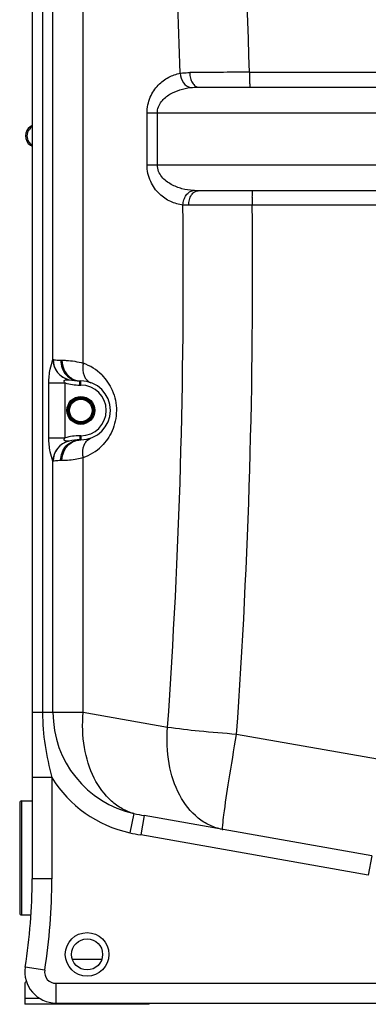
# Model space of a CAD drawing. Units: millimetres. Extents: x -2092 to 3781, y 92 to 3483.
# Drawn here: x 2821 to 3158, y 1582 to 2532 of the extents above; entities that cross this region are included whole.
import ezdxf

# ---------------------------------------------------------------- set-up
doc = ezdxf.new("R2010")
doc.units = ezdxf.units.MM
doc.header["$LTSCALE"] = 46.255
doc.layers.get('0').update_dxf_attribs({"linetype": 'CONTINUOUS'})
doc.layers.add('BEZUGSACHSEN', color=7, linetype='CONTINUOUS')
doc.layers.add('RUNDUNGEN', color=7, linetype='CONTINUOUS')

msp = doc.modelspace()

# ---------------------------------------------------------------- linework, layer by layer
at = {"color": 7, "linetype": 'Continuous'}
for p, q in [((2833.251, 3026.119), (2833.251, 1702.957)), ((2993.99, 2467.119), (3274.606, 2467.119)), ((3274.606, 2367.119), (2993.394, 2367.119)), ((2879.251, 2183.536), (2880.251, 2183.536)), ((2880.251, 2126.636), (2879.251, 2126.636)), ((3160.906, 1725.285), (2941.307, 1764.007)), ((2826.251, 1601.456), (2826.251, 1581.87)), ((2946.251, 1581.87), (2826.251, 1581.87)), ((2856.251, 1583.119), (3746.251, 1583.119)), ((2946.251, 1581.87), (2946.251, 1583.119))]:
    msp.add_line(p, q, dxfattribs=at)
at = {"color": 9, "linetype": 'Continuous'}
for p, q in [((2843.312, 2992.417), (2843.312, 1863.443)), ((2853.354, 2204.15), (2853.354, 2992.417)), ((2882.548, 2200.66), (2882.539, 2783.098)), ((3042.951, 2481.533), (3274.55, 2481.533)), ((2944.15, 2392.119), (2944.15, 2442.119)), ((3259.546, 2442.119), (2944.15, 2442.119)), ((2954.05, 2392.119), (2954.05, 2442.119)), ((2833.251, 2429.015), (2831.603, 2429.015)), ((2831.603, 2411.157), (2833.251, 2411.157)), ((2944.15, 2392.119), (3259.546, 2392.119)), ((3211.25, 2353.267), (3045.616, 2353.263)), ((2860.751, 2203.536), (2862.001, 2203.536)), ((2849.35, 2128.596), (2849.35, 2181.576)), ((2849.35, 2181.576), (2865.115, 2181.576)), ((2865.115, 2128.596), (2865.115, 2181.576)), ((2879.251, 2179.536), (2879.251, 2183.536)), ((2879.251, 2179.536), (2880.251, 2179.536)), ((2880.251, 2179.536), (2880.251, 2183.536)), ((2879.251, 2130.636), (2879.251, 2126.636)), ((2880.251, 2130.636), (2879.251, 2130.636)), ((2880.251, 2130.636), (2880.251, 2126.636)), ((2849.35, 2128.596), (2865.115, 2128.596)), ((2853.354, 1863.443), (2853.354, 2106.021)), ((2862.001, 2106.636), (2860.751, 2106.636)), ((2882.54, 1863.443), (2882.54, 2109.507)), ((2882.54, 1863.443), (2833.251, 1863.443)), ((2963.935, 1849.091), (2882.54, 1863.443)), ((3218.201, 1809.33), (3030.564, 1842.415)), ((2852.251, 1800.749), (2833.251, 1800.749)), ((2852.251, 1800.749), (2852.251, 1702.957)), ((2931.503, 1765.943), (2927.371, 1747.418)), ((2941.307, 1764.007), (2938.008, 1745.295)), ((3157.607, 1706.574), (2938.008, 1745.295)), ((3160.906, 1725.285), (3157.607, 1706.574)), ((2852.251, 1702.957), (2833.251, 1702.957)), ((2872.032, 1625.414), (2900.469, 1625.414)), ((2845.383, 1614.823), (2826.613, 1617.766)), ((2856.251, 1602.119), (3197.081, 1602.118)), ((2856.251, 1602.119), (2856.251, 1583.119)), ((2826.251, 1587.87), (2840.071, 1587.87))]:
    msp.add_line(p, q, dxfattribs=at)
msp.add_circle((2886.251, 1630.086), 21, dxfattribs=at)
at = {"color": 7, "linetype": 'Continuous'}
msp.add_circle((2886.251, 1630.086), 15, dxfattribs=at)
at = {"color": 9, "linetype": 'Continuous'}
for centre, radius, start, end in [((-3263.197, 2287.95), 6309.118, 1.7582876, 6.4798783), ((-3263.895, 2286.306), 6242.988, 1.78226, 4.5710517), ((3113.156, -14368.53), 16850.21, 90.2387197, 90.4344158), ((3383.459, 2481.109), 340.509, 179.928555, 181.012745), ((3282.141, 2479.514), 239.178, 181.059733, 181.426957), ((2839.188, 2420.071), 10.696, 134.559201, 145.876188), ((2839.125, 2420.145), 10.598, 123.191906, 134.597252), ((3386.376, 2353.161), 340.76, 178.994882, 179.982958), ((3281.786, 2354.84), 236.157, 178.512368, 178.957044), ((-3291.514, 2285.235), 6270.635, 356.0116655, 0.6225471), ((-3316.944, 2285.091), 6362.925, 356.0106476, 0.6138732), ((2873.391, 2204.231), 20.036, 180.229682, 256.772777), ((2873.443, 2204.153), 19.962, 179.879305, 257.023086), ((2866.147, 2155.139), 48.386, 45.009467, 70.185644), ((2879.251, 2229.536), 50, 253.577886, 270), ((2880.251, 2155.086), 24.449, 270, 90), ((2879.251, 2080.636), 50, 90, 106.422122), ((2873.391, 2105.941), 20.036, 103.22702, 179.770438), ((2873.449, 2106.016), 19.969, 103.261413, 180.111054), ((2866.137, 2155.044), 48.401, 289.809894, 314.612853), ((2953.251, 1863.443), 99.896, 180, 257.425881), ((2953.251, 1863.443), 118.876, 211.829459, 257.425859), ((2983.659, 2004.212), 243.91, 257.652877, 260.00058), ((3025.758, 1798.684), 48.815, 259.197116, 259.999844), ((2979.938, 1983.107), 241.48, 257.426694, 260.000502), ((2283.251, 1702.957), 569, 351.089329, 360), ((2856.251, 1613.119), 11, 171.089329, 270)]:
    msp.add_arc(centre, radius, start, end, dxfattribs=at)
at = {"color": 7, "linetype": 'Continuous'}
for centre, radius, start, end in [((2837.392, 2420.086), 10.641, 122.957477, 237.042523), ((2827.251, 2435.727), 8, 302.957387, 318.787245), ((2827.251, 2404.445), 8, 41.212755, 57.042613), ((2879.251, 2229.536), 46, 257.073794, 270), ((2880.251, 2155.086), 28.45, 270, 90), ((2879.251, 2080.636), 46, 90, 102.926052), ((2283.251, 1702.957), 550, 351.089329, 360), ((2856.251, 1613.119), 30, 171.089329, 269.999999), ((2829.251, 1601.456), 3, 122.005383, 180)]:
    msp.add_arc(centre, radius, start, end, dxfattribs=at)
at = {"color": 9, "linetype": 'Continuous'}
for points, knots in [([(2944.15, 2442.119), (2944.156, 2447.325), (2946.183, 2457.324), (2954.117, 2469.292), (2964.476, 2477.088), (2972.244, 2479.764), (2976.073, 2480.471)], [0, 0, 0, 0, 0.2899528, 0.5503299, 0.7831555, 1, 1, 1, 1]), ([(2976.073, 2480.471), (2976.812, 2480.595), (2979.903, 2481.028), (2983.029, 2481.177), (2985.399, 2481.195)], [0, 0, 0, 0, 0.2403247, 1, 1, 1, 1]), ([(2976.076, 2480.472), (2976.375, 2477.237), (2978.232, 2471.365), (2983.338, 2467.175), (2985.976, 2466.704)], [0, 0, 0, 0, 0.5479725, 1, 1, 1, 1]), ([(2985.4, 2481.195), (2985.394, 2479.389), (2985.785, 2475.92), (2987.543, 2471.36), (2990.284, 2468.05), (2992.836, 2467.119), (2993.993, 2467.119)], [0, 0, 0, 0, 0.3017211, 0.5763278, 0.8068146, 1, 1, 1, 1]), ([(3043.037, 2473.558), (3043.059, 2472.664), (3043.108, 2471.093), (3043.197, 2469.259), (3043.286, 2468.168), (3043.346, 2467.603), (3043.406, 2467.327), (3043.453, 2467.119), (3043.496, 2467.119)], [0, 0, 0, 0, 0.4139981, 0.7300424, 0.8450289, 0.9286079, 0.9800509, 1, 1, 1, 1]), ([(2954.05, 2442.119), (2954.051, 2444.13), (2954.825, 2448.111), (2958.702, 2454.753), (2965.91, 2460.673), (2975.708, 2464.88), (2982.557, 2466.3), (2985.976, 2466.704)], [0, 0, 0, 0, 0.1383268, 0.2715106, 0.522273, 0.7632472, 1, 1, 1, 1]), ([(2985.976, 2466.704), (2986.625, 2466.781), (2989.289, 2467.041), (2991.968, 2467.119), (2993.99, 2467.119)], [0, 0, 0, 0, 0.2443572, 1, 1, 1, 1]), ([(2830.334, 2414.1), (2829.165, 2415.828), (2827.845, 2420.086), (2829.165, 2424.343), (2830.334, 2426.071)], [0, 0, 0, 0, 0.5, 1, 1, 1, 1]), ([(2978.751, 2353.367), (2974.692, 2353.828), (2966.387, 2356.126), (2955.151, 2363.78), (2946.414, 2376.094), (2944.156, 2386.624), (2944.15, 2392.119)], [0, 0, 0, 0, 0.2168059, 0.4485936, 0.7083777, 1, 1, 1, 1]), ([(2988.648, 2367.278), (2984.999, 2367.544), (2977.676, 2368.745), (2968.924, 2372.13), (2962.546, 2376.31), (2958.234, 2380.448), (2954.93, 2385.75), (2954.051, 2389.979), (2954.05, 2392.119)], [0, 0, 0, 0, 0.2368408, 0.4774533, 0.6011301, 0.7285699, 0.8615043, 1, 1, 1, 1]), ([(2978.748, 2353.368), (2978.846, 2355.09), (2979.473, 2358.435), (2981.608, 2362.827), (2984.704, 2366.057), (2987.368, 2367.135), (2988.648, 2367.278)], [0, 0, 0, 0, 0.2822783, 0.549791, 0.7891613, 1, 1, 1, 1]), ([(2984.266, 2353.135), (2984.267, 2354.934), (2984.698, 2358.402), (2986.585, 2362.953), (2989.524, 2366.229), (2992.177, 2367.119), (2993.394, 2367.119)], [0, 0, 0, 0, 0.2960553, 0.5675138, 0.799857, 1, 1, 1, 1]), ([(3045.709, 2360.971), (3045.731, 2361.826), (3045.78, 2363.328), (3045.867, 2365.08), (3045.953, 2366.12), (3046.011, 2366.658), (3046.068, 2366.921), (3046.115, 2367.119), (3046.156, 2367.119)], [0, 0, 0, 0, 0.4150209, 0.7307948, 0.8454803, 0.9287919, 0.9800589, 1, 1, 1, 1]), ([(2984.266, 2353.135), (2983.794, 2353.133), (2981.954, 2353.147), (2980.114, 2353.239), (2978.751, 2353.368)], [0, 0, 0, 0, 0.2563748, 1, 1, 1, 1]), ([(3045.616, 2353.263), (3040.067, 2353.254), (3019.617, 2353.22), (2999.167, 2353.177), (2984.266, 2353.135)], [0, 0, 0, 0, 0.271347, 1, 1, 1, 1]), ([(2849.35, 2181.576), (2849.352, 2186.036), (2850.137, 2193.742), (2852.336, 2201.106), (2853.354, 2204.149)], [0, 0, 0, 0, 0.5816531, 1, 1, 1, 1]), ([(2853.354, 2204.15), (2853.369, 2204.168), (2853.408, 2204.197), (2853.458, 2204.199), (2853.48, 2204.195)], [0, 0, 0, 0, 0.5003682, 1, 1, 1, 1]), ([(2853.48, 2204.195), (2853.769, 2204.141), (2856.167, 2203.723), (2858.61, 2203.536), (2860.751, 2203.536)], [0, 0, 0, 0, 0.1205785, 1, 1, 1, 1]), ([(2860.751, 2203.536), (2860.751, 2200.942), (2861.689, 2195.755), (2865.75, 2189.116), (2871.896, 2184.607), (2876.837, 2183.536), (2879.251, 2183.536)], [0, 0, 0, 0, 0.2589274, 0.512718, 0.7590615, 1, 1, 1, 1]), ([(2862.001, 2203.536), (2863.373, 2203.536), (2870.297, 2203.354), (2877.212, 2202.202), (2882.548, 2200.663)], [0, 0, 0, 0, 0.1981508, 1, 1, 1, 1]), ([(2862.001, 2203.536), (2862.001, 2199.692), (2864.011, 2192.014), (2869.923, 2186.574), (2873.267, 2185.058)], [0, 0, 0, 0, 0.5114752, 1, 1, 1, 1]), ([(2882.539, 2200.665), (2882.302, 2199.348), (2881.779, 2194.524), (2882.705, 2189.364), (2884.563, 2186.358)], [0, 0, 0, 0, 0.2746045, 1, 1, 1, 1]), ([(2884.563, 2186.358), (2884.891, 2185.828), (2886.259, 2183.914), (2888.272, 2182.437), (2889.899, 2181.85)], [0, 0, 0, 0, 0.2649132, 1, 1, 1, 1]), ([(2900.355, 2189.359), (2904.586, 2185.13), (2911.94, 2174.395), (2915.98, 2154.893), (2911.792, 2135.44), (2904.377, 2124.779), (2900.129, 2120.589)], [0, 0, 0, 0, 0.2362487, 0.5004871, 0.7643384, 1, 1, 1, 1]), ([(2865.115, 2181.576), (2864.867, 2181.831), (2864.418, 2182.358), (2863.971, 2183.176), (2864.136, 2183.868), (2864.636, 2184.305), (2865.415, 2184.518), (2866.35, 2184.65), (2867.14, 2184.689), (2867.721, 2184.709), (2868.174, 2184.715), (2868.385, 2184.765), (2868.886, 2184.674), (2868.806, 2184.726)], [0, 0, 0, 0, 0.143817, 0.284172, 0.3504215, 0.41344, 0.5423187, 0.6696092, 0.7968374, 0.8577019, 0.9114966, 0.9616353, 1, 1, 1, 1]), ([(2868.806, 2184.726), (2868.828, 2184.726), (2868.88, 2184.719), (2868.931, 2184.708), (2868.961, 2184.702)], [0, 0, 0, 0, 0.4168558, 1, 1, 1, 1]), ([(2853.354, 2106.021), (2852.35, 2109.067), (2850.127, 2116.424), (2849.35, 2124.134), (2849.35, 2128.596)], [0, 0, 0, 0, 0.4181971, 1, 1, 1, 1]), ([(2860.751, 2106.636), (2860.751, 2109.23), (2861.689, 2114.417), (2865.75, 2121.056), (2871.896, 2125.564), (2876.837, 2126.636), (2879.251, 2126.636)], [0, 0, 0, 0, 0.258928, 0.5127193, 0.7590626, 1, 1, 1, 1]), ([(2862.001, 2106.636), (2862.001, 2110.48), (2864.011, 2118.158), (2869.923, 2123.598), (2873.267, 2125.114)], [0, 0, 0, 0, 0.5114754, 1, 1, 1, 1]), ([(2868.966, 2125.472), (2868.478, 2125.458), (2867.667, 2125.456), (2866.526, 2125.51), (2865.551, 2125.625), (2864.746, 2125.833), (2864.188, 2126.222), (2863.938, 2126.917), (2864.393, 2127.789), (2864.857, 2128.33), (2865.115, 2128.596)], [0, 0, 0, 0, 0.1930839, 0.3207101, 0.4511721, 0.5813827, 0.6458929, 0.7116566, 0.8532711, 1, 1, 1, 1]), ([(2882.54, 2109.507), (2882.303, 2110.824), (2881.779, 2115.647), (2882.706, 2120.808), (2884.563, 2123.813)], [0, 0, 0, 0, 0.2746037, 1, 1, 1, 1]), ([(2884.563, 2123.813), (2884.891, 2124.344), (2886.26, 2126.258), (2888.272, 2127.735), (2889.899, 2128.322)], [0, 0, 0, 0, 0.2649142, 1, 1, 1, 1]), ([(2853.48, 2105.977), (2853.458, 2105.973), (2853.409, 2105.974), (2853.37, 2106.004), (2853.354, 2106.021)], [0, 0, 0, 0, 0.4996335, 1, 1, 1, 1]), ([(2860.751, 2106.636), (2859.831, 2106.636), (2857.396, 2106.553), (2854.971, 2106.255), (2853.48, 2105.977)], [0, 0, 0, 0, 0.3773381, 1, 1, 1, 1]), ([(2882.54, 2109.507), (2880.536, 2108.929), (2873.796, 2107.302), (2866.842, 2106.636), (2862.001, 2106.636)], [0, 0, 0, 0, 0.3011251, 1, 1, 1, 1]), ([(2843.312, 1863.443), (2843.312, 1852.866), (2845.01, 1831.682), (2849.587, 1810.985), (2852.251, 1800.749)], [0, 0, 0, 0, 0.4999934, 1, 1, 1, 1]), ([(2931.503, 1765.943), (2927.56, 1767.016), (2919.765, 1770.226), (2905.424, 1780.584), (2891.209, 1800.523), (2882.212, 1830.405), (2881.554, 1852.263), (2882.54, 1863.443)], [0, 0, 0, 0, 0.1043541, 0.2128213, 0.4483539, 0.7133583, 1, 1, 1, 1]), ([(3016.609, 1750.734), (3012.464, 1751.525), (3004.21, 1754.246), (2988.864, 1764.038), (2973.471, 1784.098), (2963.693, 1814.843), (2962.913, 1837.489), (2963.935, 1849.091)], [0, 0, 0, 0, 0.1044275, 0.2123687, 0.4465972, 0.7117379, 1, 1, 1, 1]), ([(3030.564, 1842.415), (3018.524, 1843.286), (2996.278, 1845.173), (2974.089, 1847.673), (2963.935, 1849.091)], [0, 0, 0, 0, 0.5407579, 1, 1, 1, 1]), ([(3018.268, 1764.629), (3019.669, 1775.674), (3023.644, 1801.629), (3027.97, 1827.521), (3030.564, 1842.415)], [0, 0, 0, 0, 0.4241191, 1, 1, 1, 1]), ([(3017.077, 1752.963), (3017.107, 1753.639), (3017.383, 1757.54), (3017.861, 1761.422), (3018.268, 1764.629)], [0, 0, 0, 0, 0.1730973, 1, 1, 1, 1]), ([(3017.281, 1750.61), (3017.212, 1750.623), (3017.109, 1750.877), (3017.038, 1751.619), (3017.052, 1752.385), (3017.077, 1752.963)], [0, 0, 0, 0, 0.0874087, 0.2771551, 1, 1, 1, 1])]:
    msp.add_open_spline(points, degree=3, knots=knots, dxfattribs=at)
for points in [[(2833.323, 2411.157), (2832.152, 2411.922), (2831.118, 2412.942), (2830.334, 2414.1)], [(2993.394, 2367.119), (2991.811, 2367.119), (2990.226, 2367.163), (2988.648, 2367.278)], [(2873.267, 2185.058), (2875.437, 2184.075), (2877.868, 2183.536), (2880.251, 2183.536)], [(2873.267, 2125.114), (2875.437, 2126.097), (2877.868, 2126.636), (2880.251, 2126.636)]]:
    msp.add_open_spline(points, degree=3, dxfattribs=at)
at = {"layer": 'BEZUGSACHSEN', "color": 7, "linetype": 'Continuous'}
for p, q in [((2823.251, 1778.119), (2833.251, 1778.119)), ((2823.251, 1668.119), (2832.049, 1668.119))]:
    msp.add_line(p, q, dxfattribs=at)
at = {"layer": 'RUNDUNGEN', "color": 9, "linetype": 'Continuous'}
msp.add_line((2823.251, 1668.119), (2823.251, 1778.119), dxfattribs=at)
at = {"layer": 'RUNDUNGEN', "color": 7, "linetype": 'Continuous'}
msp.add_line((2821.251, 1776.119), (2821.251, 1670.119), dxfattribs=at)
for radius in [13.45, 10.85]:
    msp.add_circle((2880.251, 2155.086), radius, dxfattribs=at)
at = {"layer": 'RUNDUNGEN', "color": 9, "linetype": 'Continuous'}
for radius in [12.45, 11.85]:
    msp.add_circle((2880.251, 2155.086), radius, dxfattribs=at)
at = {"layer": 'RUNDUNGEN', "color": 7, "linetype": 'Continuous'}
for centre, start, end in [((2823.251, 1776.119), 90, 180), ((2823.251, 1670.119), 180, 270)]:
    msp.add_arc(centre, 2, start, end, dxfattribs=at)

doc.saveas('drawing.dxf')
